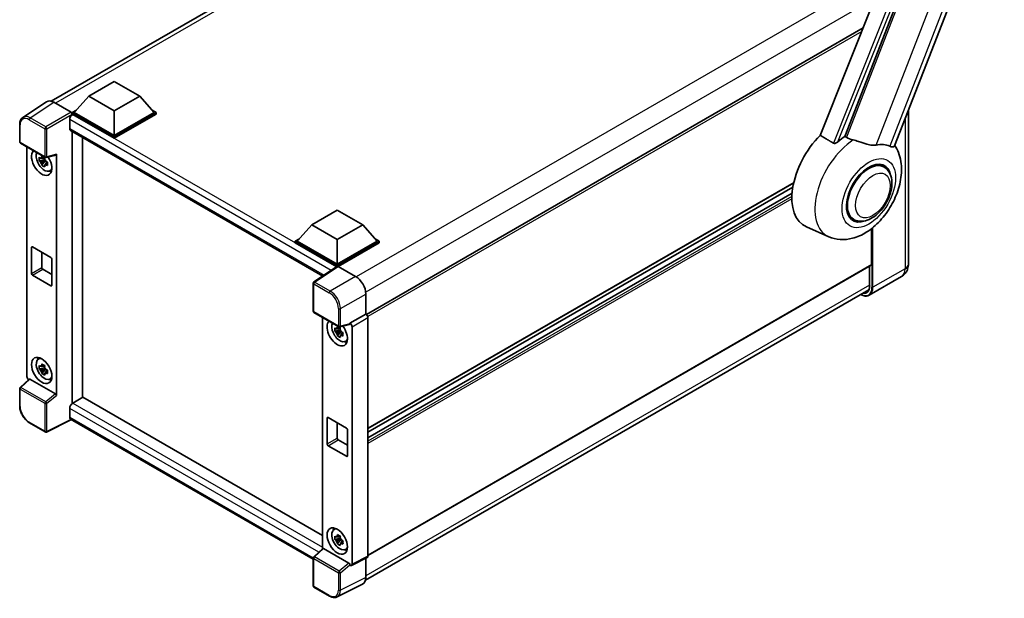
# Model space of a CAD drawing. Units: millimetres. Extents: x 87 to 8955, y 48 to 1734.
# Drawn here: x 1803 to 2213, y 296 to 538 of the extents above; entities that cross this region are included whole.
import ezdxf

# ---------------------------------------------------------------- set-up
doc = ezdxf.new("R2010")
doc.units = ezdxf.units.MM
doc.header["$LTSCALE"] = 6
doc.layers.add('Visible (ISO)', color=7, linetype='Continuous', lineweight=35)
doc.layers.add('Visible Narrow (ISO)', color=7, linetype='Continuous', lineweight=25)

msp = doc.modelspace()

# ---------------------------------------------------------------- linework, layer by layer
at = {"layer": 'Visible (ISO)'}
for p, q in [((2166.9287, 484.9021), (2240.4704, 674.4449)), ((2204.1861, 660.2488), (2135.9585, 489.3329)), ((2146.2161, 488.9113), (2211.0895, 656.1127)), ((1815.9127, 503.5523), (2025.5992, 624.6148)), ((2153.8466, 534.144), (1947.0431, 414.746)), ((1831.5083, 505.6352), (1842.115, 511.7589)), ((1842.115, 511.7589), (1852.7216, 505.6352)), ((1831.5083, 505.6352), (1825.4838, 498.8746)), ((1842.115, 499.5114), (1831.5083, 505.6352)), ((1852.7216, 505.6352), (1842.115, 499.5114)), ((1852.7216, 505.6352), (1858.7461, 498.8746)), ((1813.8947, 503.3232), (1804.0478, 496.8152)), ((1816.9959, 503.0892), (1824.2113, 498.9234)), ((1824.6353, 498.8746), (1826.383, 499.8836)), ((1824.6353, 498.1887), (1824.6353, 498.8746)), ((1842.115, 488.7827), (1824.6353, 498.8746)), ((1824.6353, 498.189), (1824.6353, 497.9232)), ((1824.8474, 498.0662), (1824.6353, 498.1887)), ((1842.115, 488.0968), (1824.6353, 498.1887)), ((1842.115, 489.2726), (1825.4838, 498.8746)), ((1842.115, 499.5114), (1842.115, 489.2726)), ((1858.7461, 498.8746), (1842.115, 489.2726)), ((1859.5946, 498.8746), (1842.115, 488.7827)), ((1859.5946, 498.1887), (1842.115, 488.0968)), ((1857.8469, 499.8836), (1859.5946, 498.8746)), ((1859.5946, 498.1887), (1859.5946, 498.8746)), ((2172.6649, 499.6864), (2172.6649, 435.7267)), ((1802.7536, 486.6363), (1802.7536, 493.9009)), ((1823.5746, 495.8617), (1823.5746, 492.1875)), ((1823.9474, 491.3635), (1928.9552, 430.7372)), ((1824.6353, 490.9663), (1824.6353, 377.6533)), ((1828.8779, 380.1233), (1828.8779, 488.5168)), ((1842.115, 488.0968), (1842.115, 488.7827)), ((1803.0536, 486.1167), (1813.3728, 480.1589)), ((1805.7656, 388.8242), (1805.7656, 484.5509)), ((1813.0715, 480.1794), (1812.4659, 479.8297)), ((1813.1574, 479.8714), (1813.1574, 480.1326)), ((1813.8197, 480.0968), (1817.8692, 481.1194)), ((1818.0491, 380.975), (1818.0491, 481.427)), ((1813.1574, 479.2558), (1810.8791, 478.7771)), ((1811.9771, 476.8753), (1813.5309, 478.609)), ((1812.4659, 478.4254), (1813.4333, 478.9839)), ((1813.1574, 479.2558), (1813.1574, 479.3874)), ((1813.3243, 479.1595), (1813.1574, 479.2558)), ((1813.5309, 478.609), (1813.5309, 478.8017)), ((1813.5309, 478.609), (1813.6448, 478.5433)), ((1814.2877, 478.0728), (1813.6821, 477.7232)), ((1814.064, 478.3012), (1814.2902, 478.1707)), ((2162.4976, 476.155), (2160.5304, 477.2908)), ((1815.2581, 474.5037), (1816.0908, 474.8723)), ((2124.9194, 469.517), (1947.6719, 367.183)), ((2124.5796, 467.8091), (1947.6719, 365.6713)), ((2124.2528, 465.2437), (1947.6719, 363.2946)), ((1924.3373, 452.0403), (1934.9439, 458.1641)), ((1934.9439, 458.1641), (1945.5505, 452.0403)), ((2149.8976, 454.3312), (2147.9304, 455.4669)), ((1924.3373, 452.0403), (1918.3128, 445.2797)), ((1934.9439, 445.9166), (1924.3373, 452.0403)), ((1945.5505, 452.0403), (1934.9439, 445.9166)), ((1945.5505, 452.0403), (1951.5751, 445.2797)), ((2139.4884, 447.101), (2130.1884, 451.2168)), ((2157.2583, 435.4818), (2157.2583, 450.4282)), ((1808.089, 442.8303), (1815.7257, 438.4212)), ((1917.4642, 445.2797), (1919.212, 446.2888)), ((1917.4642, 444.5939), (1917.4642, 445.2797)), ((1934.9439, 435.1878), (1917.4642, 445.2797)), ((1934.7879, 434.5921), (1917.4642, 444.5939)), ((1934.9439, 435.6777), (1918.3128, 445.2797)), ((1934.9439, 445.9166), (1934.9439, 435.6777)), ((1951.5751, 445.2797), (1934.9439, 435.6777)), ((1952.4236, 445.2797), (1934.9439, 435.1878)), ((1952.4236, 444.5939), (1935.3682, 434.7469)), ((1950.6759, 446.2888), (1952.4236, 445.2797)), ((1952.4236, 444.5939), (1952.4236, 445.2797)), ((1807.6647, 431.8075), (1807.6647, 442.5853)), ((1811.9073, 440.6257), (1811.9073, 434.257)), ((1816.15, 437.6863), (1816.15, 426.9086)), ((1935.0578, 434.7705), (1925.2109, 428.2625)), ((1934.7879, 434.5921), (1934.7318, 434.6245)), ((1934.7318, 434.555), (1934.7318, 434.6245)), ((1934.9439, 434.6952), (1934.9439, 435.1878)), ((1935.3679, 434.7471), (1942.5833, 430.5813)), ((2157.134, 435.2071), (1947.6719, 314.2741)), ((2156.534, 434.8607), (2156.534, 426.6636)), ((1815.7257, 426.6636), (1808.089, 431.0727)), ((1812.3316, 433.5222), (1816.15, 431.3177)), ((2169.7678, 430.4711), (2156.4035, 422.7553)), ((1924.9417, 416.091), (1924.9417, 427.7619)), ((1946.6828, 303.9963), (2156.1571, 424.9364)), ((1946.8233, 423.2373), (1946.8233, 414.9061)), ((1925.2417, 415.5714), (1935.5609, 409.6136)), ((1946.8233, 414.9061), (1940.2371, 411.1035)), ((1946.8233, 414.9061), (1946.8238, 414.9058)), ((1928.8022, 413.5157), (1928.8022, 317.2068)), ((1940.0573, 410.5741), (1936.0078, 409.5515)), ((1940.2371, 410.8817), (1940.2371, 411.1035)), ((1940.2371, 411.1035), (1940.2376, 411.1032)), ((1947.6719, 413.437), (1947.6719, 313.9865)), ((1936.194, 408.2206), (1933.9156, 407.7419)), ((1935.0136, 405.8401), (1936.5674, 407.5738)), ((1936.1081, 409.1442), (1935.5024, 408.7945)), ((1935.5024, 407.3902), (1936.4699, 407.9487)), ((1936.194, 408.8362), (1936.194, 409.0974)), ((1936.194, 408.2206), (1936.194, 408.3522)), ((1936.3609, 408.1243), (1936.194, 408.2206)), ((1936.5674, 407.5738), (1936.5674, 407.7665)), ((1936.5674, 407.5738), (1936.6814, 407.5081)), ((1937.3243, 407.0376), (1936.7187, 406.688)), ((1937.1006, 407.266), (1937.3267, 407.1355)), ((1941.0857, 409.6344), (1941.0857, 310.6972)), ((1938.2947, 403.4685), (1939.1274, 403.8371)), ((1810.4658, 396.0924), (1811.2013, 396.6293)), ((1813.0715, 393.4675), (1812.4659, 393.1178)), ((1813.1574, 392.5439), (1810.8791, 392.0651)), ((1811.9771, 390.1634), (1813.5309, 391.8971)), ((1812.4659, 391.7134), (1813.4333, 392.272)), ((1813.1574, 393.1595), (1813.1574, 393.4207)), ((1813.1574, 392.5439), (1813.1574, 392.6755)), ((1813.3243, 392.4476), (1813.1574, 392.5439)), ((1813.5309, 391.8971), (1813.5309, 392.0898)), ((1813.5309, 391.8971), (1813.6448, 391.8313)), ((1814.2877, 391.3609), (1813.6821, 391.0112)), ((1814.064, 391.5893), (1814.2902, 391.4587)), ((1806.7051, 387.8363), (1802.9461, 384.3567)), ((1817.6282, 381.7193), (1807.035, 387.8354)), ((1815.2581, 387.7918), (1816.0908, 388.1604)), ((1802.7536, 376.6518), (1802.7536, 383.9164)), ((1829.09, 380.2458), (1824.8474, 377.7963)), ((1829.09, 380.2458), (1928.8022, 322.6769)), ((1823.5746, 375.5918), (1823.5746, 371.9175)), ((1813.3728, 365.768), (1806.8697, 369.5226)), ((1824.268, 370.9085), (1813.9409, 365.7509)), ((1924.9417, 312.7844), (1823.9474, 371.0935)), ((1930.7013, 360.7723), (1930.7013, 371.5501)), ((1931.1256, 371.7951), (1938.7623, 367.386)), ((1934.9439, 369.5905), (1934.9439, 363.2218)), ((1939.1866, 366.6511), (1939.1866, 355.8734)), ((1935.3682, 362.487), (1939.1866, 360.2824)), ((1938.7623, 355.6284), (1931.1256, 360.0375)), ((1933.5023, 325.0572), (1934.2379, 325.5941)), ((1936.194, 321.5087), (1933.9156, 321.0299)), ((1935.0136, 319.1282), (1936.5674, 320.8619)), ((1936.1081, 322.4323), (1935.5024, 322.0826)), ((1935.5024, 320.6782), (1936.4699, 321.2368)), ((1936.194, 322.1243), (1936.194, 322.3855)), ((1936.194, 321.5087), (1936.194, 321.6403)), ((1936.3609, 321.4124), (1936.194, 321.5087)), ((1936.5674, 320.8619), (1936.5674, 321.0546)), ((1936.5674, 320.8619), (1936.6814, 320.7961)), ((1937.3243, 320.3257), (1936.7187, 319.976)), ((1937.1006, 320.5541), (1937.3267, 320.4235)), ((1925.1341, 313.8114), (1928.8931, 317.291)), ((1939.8163, 311.174), (1929.223, 317.29)), ((1938.2947, 316.7566), (1939.1274, 317.1252)), ((1924.9417, 301.7001), (1924.9417, 313.3711)), ((1947.4023, 313.4259), (1940.8161, 310.1366)), ((1946.8233, 313.1368), (1946.8233, 305.1659)), ((1940.2371, 310.2079), (1940.2371, 310.4297)), ((1940.2376, 310.2076), (1940.2371, 310.2079)), ((1931.7448, 297.4259), (1925.2417, 301.1805)), ((1945.4754, 302.3632), (1934.9158, 297.0895))]:
    msp.add_line(p, q, dxfattribs=at)
for centre, start, end in [((1803.3536, 486.6363), 180, 240), ((1813.6728, 480.6785), 240, 284.173003), ((1925.5417, 427.7619), 123.461292, 180), ((1925.5417, 416.091), 180, 240), ((1935.8609, 410.1332), 240, 284.173003), ((1803.3536, 383.9164), 132.789481, 180), ((1813.6728, 366.2876), 240, 296.538708), ((1925.5417, 313.3711), 132.789481, 180), ((1925.5417, 301.7001), 180, 240)]:
    msp.add_arc(centre, 0.6, start, end, dxfattribs=at)
for centre, major_axis, ratio, start_param, end_param in [((1817.0011, 498.1842), (-3.0037, 5.2025), 0.5766475, 5.49839613, 6.31804944), ((1824.8474, 496.5966), (-0.9, -1.5588), 0.57735027, 3.92699082, 5.49778714), ((1824.2107, 498.4335), (-0.3, 0.5196), 0.5780539, 3.9275998, 5.49717816), ((1824.8474, 492.9223), (-0.9, -1.5588), 0.57735027, 5.49778714, 6.28318531), ((2141.9848, 473.4489), (-12.6, -21.8238), 0.57735027, 4.27198711, 6.34508866), ((2147.9245, 470.0196), (12.2325, 21.1874), 0.57735027, 0.88431348, 1.05235894), ((2154.7127, 466.1004), (10.6502, 18.4467), 0.57735027, 0.04275891, 0.48083986), ((1811.9073, 478.1029), (3, -5.1962), 0.57735027, 3.29297256, 7.94489041), ((1813.0104, 478.7398), (-2.4008, 4.1582), 0.57735027, 0.35706869, 3.53279276), ((1812.494, 478.4416), (-0.9393, 1.6269), 0.57735027, 5.97330265, 6.59306797), ((1817.6246, 481.6765), (-0.2922, 0.5386), 0.5718249, 2.9967698, 3.95327169), ((1812.494, 478.4416), (-0.9393, 1.6269), 0.57735027, 1.26091366, 1.88067899), ((1812.494, 478.4416), (0.9393, -1.6269), 0.57735027, 1.26091366, 1.88067899), ((1812.494, 478.4416), (0.9393, -1.6269), 0.57735027, 5.97330265, 6.59306797), ((2156.1976, 465.2431), (-6.3, -10.9119), 0.57735027, 3.14159265, 6.28318531), ((2156.1976, 465.2431), (-6.3, -10.9119), 0.57735027, 3.14159265, 6.28318531), ((2156.1976, 465.2431), (-6.6, -11.4315), 0.57735027, 2.51814983, 6.90662813), ((1814.4529, 479.5726), (3, -5.1962), 0.57735027, 5.62163033, 5.84503628), ((1808.089, 442.3404), (-0.3, 0.5196), 0.57735027, 5.49778714, 7.06858347), ((1815.7257, 437.9313), (0.3, -0.5196), 0.57735027, 0.78539816, 2.35619449), ((1934.7318, 433.1548), (0.9, 1.5588), 0.57735027, 0.78539816, 1.17435442), ((1935.3685, 434.2566), (-0.3004, 0.5202), 0.5766475, 5.49839613, 6.31804944), ((2156.834, 435.7267), (0.3, -0.5196), 0.57735027, 0, 0.78539816), ((1808.089, 431.5626), (-0.3, 0.5196), 0.57735027, 0.78539816, 2.35619449), ((1812.3316, 434.0121), (0.3, -0.5196), 0.57735027, 3.92699082, 5.49778714), ((1942.5781, 425.6823), (-3, 5.1962), 0.5780539, 3.9275998, 5.49717816), ((1815.7257, 427.1535), (0.3, -0.5196), 0.57735027, 5.49778714, 7.06858347), ((1946.8228, 413.926), (-0.6, 1.0392), 0.5780539, 3.9275998, 5.49717816), ((1934.9439, 407.0677), (3, -5.1962), 0.57735027, 3.29297256, 8.06771222), ((1936.047, 407.7046), (-2.4008, 4.1582), 0.57735027, 0.35706869, 3.53279276), ((1939.8126, 411.1312), (-0.2922, 0.5386), 0.5718249, 2.9967698, 3.95327169), ((1940.2366, 410.1234), (0.6, -1.0392), 0.5780539, 0.78600715, 2.3555855), ((1935.5306, 407.4064), (-0.9393, 1.6269), 0.57735027, 5.97330265, 6.59306797), ((1935.5306, 407.4064), (-0.9393, 1.6269), 0.57735027, 1.26091366, 1.88067899), ((1935.5306, 407.4064), (0.9393, -1.6269), 0.57735027, 1.26091366, 1.88067899), ((1935.5306, 407.4064), (0.9393, -1.6269), 0.57735027, 5.97330265, 6.59306797), ((1937.4895, 408.5374), (3, -5.1962), 0.57735027, 5.62163033, 5.84503628), ((1813.0104, 392.0278), (-2.4008, 4.1582), 0.57735027, 5.8919852, 9.81597807), ((1814.4529, 392.8607), (3, -5.1962), 0.57735027, 3.57974168, 3.80314763), ((1812.494, 391.7297), (-0.9393, 1.6269), 0.57735027, 5.97330265, 6.59306797), ((1812.494, 391.7297), (-0.9393, 1.6269), 0.57735027, 1.26091366, 1.88067899), ((1812.494, 391.7297), (0.9393, -1.6269), 0.57735027, 1.26091366, 1.88067899), ((1812.494, 391.7297), (0.9393, -1.6269), 0.57735027, 5.97330265, 6.59306797), ((1806.6147, 388.3352), (-0.6, 1.0392), 0.5780539, 0.78600715, 2.07195873), ((1807.0387, 387.3275), (0.2922, -0.5386), 0.5718249, 2.39113693, 3.28641551), ((1814.4529, 392.8607), (3, -5.1962), 0.57735027, 5.62163033, 5.84503628), ((1817.6246, 381.2157), (0.2892, -0.5342), 0.58179756, 0.82141755, 2.38355232), ((1824.8474, 376.3266), (-0.9, -1.5588), 0.57735027, 3.92699082, 5.49778714), ((1824.8474, 372.6524), (-0.9, -1.5588), 0.57735027, 5.49778714, 6.28318531), ((1931.1256, 371.3052), (-0.3, 0.5196), 0.57735027, 5.49778714, 7.06858347), ((1938.7623, 366.8961), (0.3, -0.5196), 0.57735027, 0.78539816, 2.35619449), ((1931.1256, 360.5274), (-0.3, 0.5196), 0.57735027, 0.78539816, 2.35619449), ((1935.3682, 362.9769), (0.3, -0.5196), 0.57735027, 3.92699082, 5.49778714), ((1938.7623, 356.1183), (0.3, -0.5196), 0.57735027, 5.49778714, 7.06858347), ((1936.047, 320.9926), (-2.4008, 4.1582), 0.57735027, 5.8919852, 9.81597807), ((1937.4895, 321.8255), (3, -5.1962), 0.57735027, 3.57974168, 3.80314763), ((1935.5306, 320.6945), (-0.9393, 1.6269), 0.57735027, 5.97330265, 6.59306797), ((1935.5306, 320.6945), (-0.9393, 1.6269), 0.57735027, 1.26091366, 1.88067899), ((1935.5306, 320.6945), (0.9393, -1.6269), 0.57735027, 1.26091366, 1.88067899), ((1929.2267, 316.7822), (0.2922, -0.5386), 0.5718249, 2.39113693, 3.28641551), ((1935.5306, 320.6945), (0.9393, -1.6269), 0.57735027, 5.97330265, 6.59306797), ((1937.4895, 321.8255), (3, -5.1962), 0.57735027, 5.62163033, 5.84503628), ((1946.8228, 314.4779), (0.6007, -1.0405), 0.5766475, 6.24832118, 7.06797448), ((1939.8126, 310.6704), (0.2892, -0.5342), 0.58179756, 0.82141755, 2.38355232), ((1940.2366, 311.1886), (0.6007, -1.0405), 0.5766475, 5.49839613, 7.06797448), ((1942.5781, 307.6229), (3.0037, -5.2025), 0.5766475, 6.24832118, 7.06797448)]:
    msp.add_ellipse(centre, major_axis=major_axis, ratio=ratio, start_param=start_param, end_param=end_param, dxfattribs=at)
for centre, major_axis in [((1811.9073, 391.391), (3, -5.1962)), ((1934.9439, 320.3558), (-3, 5.1962))]:
    msp.add_ellipse(centre, major_axis=major_axis, ratio=0.57735027, dxfattribs=at)
for points, knots in [([(1802.7536, 493.9009), (1802.7536, 494.1474), (1802.7696, 494.3876), (1802.8353, 494.8511), (1802.8849, 495.0745), (1803.0197, 495.4996), (1803.1049, 495.7015), (1803.3124, 496.0774), (1803.4347, 496.2515), (1803.7157, 496.5631), (1803.8743, 496.7005), (1804.0478, 496.8152)], [-0.784789176, -0.784789176, -0.784789176, -0.784789176, -0.634804167, -0.634804167, -0.484819157, -0.484819157, -0.334834148, -0.334834148, -0.184849139, -0.184849139, -0.03486413, -0.03486413, -0.03486413, -0.03486413]), ([(2149.7075, 487.4058), (2149.703, 487.4069), (2149.6984, 487.408), (2148.6261, 487.6607), (2147.6375, 488.0448), (2146.8393, 488.5314)], [2.102258604, 2.102258604, 2.102258604, 2.102258604, 2.10340374, 2.10340374, 2.370180755, 2.370180755, 2.370180755, 2.370180755]), ([(2139.4884, 447.101), (2141.0108, 446.4272), (2142.634, 446.0493), (2146.0179, 445.8095), (2147.7629, 446.0155), (2151.4721, 446.9732), (2153.3761, 447.8538), (2157.2572, 450.27), (2159.1733, 451.9124), (2162.6447, 455.6708), (2164.1891, 457.7988), (2166.7672, 462.3115), (2167.8059, 464.6917), (2169.295, 469.6054), (2169.7431, 472.1395), (2169.8304, 477.1833), (2169.4971, 479.7112), (2168.1479, 483.1844), (2167.6461, 484.1826), (2167.0186, 485.134)], [1.37090029, 1.37090029, 1.37090029, 1.37090029, 1.5828623, 1.5828623, 1.82473816, 1.82473816, 2.13352035, 2.13352035, 2.50692303, 2.50692303, 2.887684, 2.887684, 3.26403173, 3.26403173, 3.64498683, 3.64498683, 4.01639556, 4.01639556, 4.16922133, 4.16922133, 4.16922133, 4.16922133]), ([(2143.3609, 486.6529), (2143.2276, 486.534), (2143.0707, 486.4177), (2142.6976, 486.198), (2142.4761, 486.1007), (2142.1136, 486.0075), (2141.9544, 485.9847), (2141.7306, 485.9965), (2141.6583, 486.0079), (2141.5321, 486.0446), (2141.4769, 486.0682), (2141.4277, 486.0972)], [0.192845303, 0.192845303, 0.192845303, 0.192845303, 0.240507365, 0.240507365, 0.297130074, 0.297130074, 0.334079186, 0.334079186, 0.352553742, 0.352553742, 0.369009283, 0.369009283, 0.369009283, 0.369009283]), ([(2159.2293, 485.2994), (2159.0287, 485.2563), (2158.8221, 485.2269), (2158.2785, 485.1861), (2157.9366, 485.1941), (2156.8861, 485.3007), (2156.1522, 485.4773), (2154.3131, 486.0112), (2153.1589, 486.4146), (2151.1872, 487.0217), (2150.4409, 487.2338), (2149.7075, 487.4058)], [-5.27158626, -5.27158626, -5.27158626, -5.27158626, -5.18721863, -5.18721863, -5.05628435, -5.05628435, -4.79921142, -4.79921142, -4.44219969, -4.44219969, -4.22248819, -4.22248819, -4.22248819, -4.22248819]), ([(2166.9286, 484.9019), (2166.9131, 484.862), (2166.8917, 484.8237), (2166.7265, 484.6032), (2166.4416, 484.4736), (2165.8609, 484.481), (2165.6506, 484.5145), (2165.2549, 484.6355), (2165.0806, 484.7049), (2164.8979, 484.7931)], [-7.96538497, -7.96538497, -7.96538497, -7.96538497, -7.917688575, -7.917688575, -7.676295197, -7.676295197, -7.560988477, -7.560988477, -7.477759094, -7.477759094, -7.477759094, -7.477759094]), ([(1810.8791, 478.7771), (1810.8595, 479.0148), (1810.8504, 479.2515), (1810.8504, 479.695), (1810.8595, 479.9355), (1810.8791, 480.1814)], [4.331071921, 4.331071921, 4.331071921, 4.331071921, 4.398975087, 4.398975087, 4.466878254, 4.466878254, 4.466878254, 4.466878254]), ([(1810.8791, 480.1814), (1810.9854, 480.0904), (1811.0936, 480.0006), (1811.2398, 479.8834), (1811.2763, 479.8544), (1811.313, 479.8256)], [4.4863158772, 4.4863158772, 4.4863158772, 4.4863158772, 4.5307133937, 4.5307133937, 4.5453911286, 4.5453911286, 4.5453911286, 4.5453911286]), ([(1811.8859, 480.1564), (1811.8925, 480.2101), (1811.8993, 480.2641), (1811.9277, 480.4822), (1811.9513, 480.6481), (1811.9771, 480.8154)], [4.8174915459, 4.8174915459, 4.8174915459, 4.8174915459, 4.8321692807, 4.8321692807, 4.8765667973, 4.8765667973, 4.8765667973, 4.8765667973]), ([(1811.9771, 480.8154), (1812.1731, 480.6939), (1812.3736, 480.5744), (1812.7577, 480.3526), (1812.9705, 480.2336), (1813.1933, 480.1132)], [4.331071921, 4.331071921, 4.331071921, 4.331071921, 4.398975087, 4.398975087, 4.466878254, 4.466878254, 4.466878254, 4.466878254]), ([(1813.1933, 480.1132), (1813.1675, 479.9459), (1813.1439, 479.7801), (1813.1155, 479.5619), (1813.1087, 479.5079), (1813.1021, 479.4542)], [4.4863158772, 4.4863158772, 4.4863158772, 4.4863158772, 4.5307133937, 4.5307133937, 4.5453911286, 4.5453911286, 4.5453911286, 4.5453911286]), ([(1811.313, 478.4213), (1811.2763, 478.45), (1811.2398, 478.479), (1811.0936, 478.5963), (1810.9854, 478.686), (1810.8791, 478.7771)], [4.8174915459, 4.8174915459, 4.8174915459, 4.8174915459, 4.8321692807, 4.8321692807, 4.8765667973, 4.8765667973, 4.8765667973, 4.8765667973]), ([(1811.9771, 476.8753), (1811.9513, 477.0129), (1811.9277, 477.1515), (1811.8993, 477.3367), (1811.8925, 477.3829), (1811.8859, 477.429)], [4.4863158772, 4.4863158772, 4.4863158772, 4.4863158772, 4.5307133937, 4.5307133937, 4.5453911286, 4.5453911286, 4.5453911286, 4.5453911286]), ([(1813.1933, 476.1731), (1812.9705, 476.2791), (1812.7577, 476.3915), (1812.3736, 476.6133), (1812.1731, 476.7395), (1811.9771, 476.8753)], [4.331071921, 4.331071921, 4.331071921, 4.331071921, 4.398975087, 4.398975087, 4.466878254, 4.466878254, 4.466878254, 4.466878254]), ([(1813.1021, 476.7268), (1813.1087, 476.6807), (1813.1155, 476.6346), (1813.1439, 476.4493), (1813.1675, 476.3107), (1813.1933, 476.1731)], [4.8174915459, 4.8174915459, 4.8174915459, 4.8174915459, 4.8321692807, 4.8321692807, 4.8765667973, 4.8765667973, 4.8765667973, 4.8765667973]), ([(1813.675, 478.462), (1813.7248, 478.4408), (1813.775, 478.4197), (1813.9781, 478.3352), (1814.1335, 478.2728), (1814.2913, 478.2114)], [4.8174915459, 4.8174915459, 4.8174915459, 4.8174915459, 4.8321692807, 4.8321692807, 4.8765667973, 4.8765667973, 4.8765667973, 4.8765667973]), ([(1814.2913, 476.807), (1814.1335, 476.8684), (1813.9781, 476.9309), (1813.775, 477.0153), (1813.7248, 477.0364), (1813.675, 477.0576)], [4.4863158772, 4.4863158772, 4.4863158772, 4.4863158772, 4.5307133937, 4.5307133937, 4.5453911286, 4.5453911286, 4.5453911286, 4.5453911286]), ([(1814.2913, 478.2114), (1814.2841, 477.9583), (1814.2808, 477.7145), (1814.2808, 477.2709), (1814.2841, 477.0376), (1814.2913, 476.807)], [4.331071921, 4.331071921, 4.331071921, 4.331071921, 4.398975087, 4.398975087, 4.466878254, 4.466878254, 4.466878254, 4.466878254]), ([(2149.8976, 454.3312), (2150.5936, 453.9294), (2151.3724, 453.6784), (2153.0318, 453.4737), (2153.912, 453.5467), (2155.7975, 454.0065), (2156.7953, 454.4538), (2158.7897, 455.6947), (2159.7779, 456.5208), (2161.5868, 458.4254), (2162.4074, 459.5032), (2163.813, 461.7998), (2164.3997, 463.0167), (2165.2923, 465.4989), (2165.5969, 466.764), (2165.8682, 469.2528), (2165.8331, 470.4774), (2165.3475, 472.7104), (2164.9184, 473.735), (2163.7773, 475.2252), (2163.1802, 475.7609), (2162.4976, 476.155)], [1.30899694, 1.30899694, 1.30899694, 1.30899694, 1.54898108, 1.54898108, 1.81321676, 1.81321676, 2.13318584, 2.13318584, 2.48503901, 2.48503901, 2.83543378, 2.83543378, 3.18255481, 3.18255481, 3.53168486, 3.53168486, 3.88468465, 3.88468465, 4.21520983, 4.21520983, 4.45058959, 4.45058959, 4.45058959, 4.45058959]), ([(2169.7678, 430.4711), (2170.2077, 430.7251), (2170.6111, 431.0401), (2171.2989, 431.7362), (2171.5836, 432.1157), (2172.0368, 432.881), (2172.2063, 433.2665), (2172.4575, 434.0144), (2172.5398, 434.3771), (2172.6435, 435.073), (2172.6649, 435.4065), (2172.6649, 435.7267)], [3.926990817, 3.926990817, 3.926990817, 3.926990817, 4.08407045, 4.08407045, 4.241150082, 4.241150082, 4.398229715, 4.398229715, 4.555309348, 4.555309348, 4.71238898, 4.71238898, 4.71238898, 4.71238898]), ([(2156.534, 426.6636), (2156.534, 426.4207), (2156.5175, 426.189), (2156.4527, 425.7542), (2156.4045, 425.5512), (2156.2795, 425.1791), (2156.2027, 425.01), (2156.0243, 424.7087), (2155.9227, 424.5764), (2155.698, 424.3491), (2155.5749, 424.2539), (2155.4414, 424.1768)], [1.570796327, 1.570796327, 1.570796327, 1.570796327, 1.727875959, 1.727875959, 1.884955592, 1.884955592, 2.042035225, 2.042035225, 2.199114858, 2.199114858, 2.35619449, 2.35619449, 2.35619449, 2.35619449]), ([(2156.4035, 422.7553), (2156.1993, 422.6374), (2155.979, 422.5474), (2155.5155, 422.4262), (2155.2723, 422.3948), (2154.7714, 422.3893), (2154.5136, 422.4151), (2153.9899, 422.521), (2153.724, 422.601), (2153.2432, 422.7907), (2153.0288, 422.8911), (2152.8149, 423.0068)], [2.35619449, 2.35619449, 2.35619449, 2.35619449, 2.513274123, 2.513274123, 2.670353756, 2.670353756, 2.827433388, 2.827433388, 2.984513021, 2.984513021, 3.110002899, 3.110002899, 3.110002899, 3.110002899]), ([(1933.9156, 407.7419), (1933.8961, 407.9796), (1933.887, 408.2163), (1933.887, 408.6598), (1933.8961, 408.9003), (1933.9156, 409.1462)], [4.331071921, 4.331071921, 4.331071921, 4.331071921, 4.398975087, 4.398975087, 4.466878254, 4.466878254, 4.466878254, 4.466878254]), ([(1933.9156, 409.1462), (1934.0219, 409.0552), (1934.1301, 408.9654), (1934.2764, 408.8482), (1934.3129, 408.8192), (1934.3496, 408.7904)], [4.4863158772, 4.4863158772, 4.4863158772, 4.4863158772, 4.5307133937, 4.5307133937, 4.5453911286, 4.5453911286, 4.5453911286, 4.5453911286]), ([(1934.3496, 407.3861), (1934.3129, 407.4148), (1934.2764, 407.4438), (1934.1301, 407.5611), (1934.0219, 407.6508), (1933.9156, 407.7419)], [4.8174915459, 4.8174915459, 4.8174915459, 4.8174915459, 4.8321692807, 4.8321692807, 4.8765667973, 4.8765667973, 4.8765667973, 4.8765667973]), ([(1934.9225, 409.1212), (1934.929, 409.1749), (1934.9359, 409.2289), (1934.9643, 409.447), (1934.9879, 409.6128), (1935.0136, 409.7802)], [4.8174915459, 4.8174915459, 4.8174915459, 4.8174915459, 4.8321692807, 4.8321692807, 4.8765667973, 4.8765667973, 4.8765667973, 4.8765667973]), ([(1935.0136, 405.8401), (1934.9879, 405.9777), (1934.9643, 406.1163), (1934.9359, 406.3015), (1934.929, 406.3476), (1934.9225, 406.3938)], [4.4863158772, 4.4863158772, 4.4863158772, 4.4863158772, 4.5307133937, 4.5307133937, 4.5453911286, 4.5453911286, 4.5453911286, 4.5453911286]), ([(1935.0136, 409.7802), (1935.2097, 409.6587), (1935.4102, 409.5392), (1935.7943, 409.3174), (1936.0071, 409.1984), (1936.2299, 409.078)], [4.331071921, 4.331071921, 4.331071921, 4.331071921, 4.398975087, 4.398975087, 4.466878254, 4.466878254, 4.466878254, 4.466878254]), ([(1936.2299, 405.1379), (1936.0071, 405.2439), (1935.7943, 405.3563), (1935.4102, 405.5781), (1935.2097, 405.7043), (1935.0136, 405.8401)], [4.331071921, 4.331071921, 4.331071921, 4.331071921, 4.398975087, 4.398975087, 4.466878254, 4.466878254, 4.466878254, 4.466878254]), ([(1936.2299, 409.078), (1936.2041, 408.9107), (1936.1805, 408.7449), (1936.1521, 408.5267), (1936.1453, 408.4727), (1936.1387, 408.419)], [4.4863158772, 4.4863158772, 4.4863158772, 4.4863158772, 4.5307133937, 4.5307133937, 4.5453911286, 4.5453911286, 4.5453911286, 4.5453911286]), ([(1936.7115, 407.4268), (1936.7614, 407.4056), (1936.8116, 407.3845), (1937.0147, 407.3), (1937.1701, 407.2376), (1937.3278, 407.1762)], [4.8174915459, 4.8174915459, 4.8174915459, 4.8174915459, 4.8321692807, 4.8321692807, 4.8765667973, 4.8765667973, 4.8765667973, 4.8765667973]), ([(1937.3278, 405.7718), (1937.1701, 405.8332), (1937.0147, 405.8957), (1936.8116, 405.9801), (1936.7614, 406.0012), (1936.7115, 406.0224)], [4.4863158772, 4.4863158772, 4.4863158772, 4.4863158772, 4.5307133937, 4.5307133937, 4.5453911286, 4.5453911286, 4.5453911286, 4.5453911286]), ([(1937.3278, 407.1762), (1937.3207, 406.9231), (1937.3174, 406.6793), (1937.3174, 406.2357), (1937.3207, 406.0024), (1937.3278, 405.7718)], [4.331071921, 4.331071921, 4.331071921, 4.331071921, 4.398975087, 4.398975087, 4.466878254, 4.466878254, 4.466878254, 4.466878254]), ([(1936.1387, 405.6916), (1936.1453, 405.6455), (1936.1521, 405.5994), (1936.1805, 405.4141), (1936.2041, 405.2755), (1936.2299, 405.1379)], [4.8174915459, 4.8174915459, 4.8174915459, 4.8174915459, 4.8321692807, 4.8321692807, 4.8765667973, 4.8765667973, 4.8765667973, 4.8765667973]), ([(1810.8791, 392.0651), (1810.8595, 392.3028), (1810.8504, 392.5395), (1810.8504, 392.9831), (1810.8595, 393.2236), (1810.8791, 393.4695)], [4.331071921, 4.331071921, 4.331071921, 4.331071921, 4.398975087, 4.398975087, 4.466878254, 4.466878254, 4.466878254, 4.466878254]), ([(1810.8791, 393.4695), (1810.9854, 393.3784), (1811.0936, 393.2887), (1811.2398, 393.1714), (1811.2763, 393.1425), (1811.313, 393.1137)], [4.4863158772, 4.4863158772, 4.4863158772, 4.4863158772, 4.5307133937, 4.5307133937, 4.5453911286, 4.5453911286, 4.5453911286, 4.5453911286]), ([(1811.8859, 393.4444), (1811.8925, 393.4982), (1811.8993, 393.5522), (1811.9277, 393.7703), (1811.9513, 393.9361), (1811.9771, 394.1034)], [4.8174915459, 4.8174915459, 4.8174915459, 4.8174915459, 4.8321692807, 4.8321692807, 4.8765667973, 4.8765667973, 4.8765667973, 4.8765667973]), ([(1811.9771, 394.1034), (1812.1731, 393.982), (1812.3736, 393.8625), (1812.7577, 393.6407), (1812.9705, 393.5216), (1813.1933, 393.4013)], [4.331071921, 4.331071921, 4.331071921, 4.331071921, 4.398975087, 4.398975087, 4.466878254, 4.466878254, 4.466878254, 4.466878254]), ([(1811.313, 391.7093), (1811.2763, 391.7381), (1811.2398, 391.7671), (1811.0936, 391.8843), (1810.9854, 391.974), (1810.8791, 392.0651)], [4.8174915459, 4.8174915459, 4.8174915459, 4.8174915459, 4.8321692807, 4.8321692807, 4.8765667973, 4.8765667973, 4.8765667973, 4.8765667973]), ([(1811.9771, 390.1634), (1811.9513, 390.301), (1811.9277, 390.4395), (1811.8993, 390.6248), (1811.8925, 390.6709), (1811.8859, 390.7171)], [4.4863158772, 4.4863158772, 4.4863158772, 4.4863158772, 4.5307133937, 4.5307133937, 4.5453911286, 4.5453911286, 4.5453911286, 4.5453911286]), ([(1813.1933, 389.4612), (1812.9705, 389.5672), (1812.7577, 389.6796), (1812.3736, 389.9014), (1812.1731, 390.0276), (1811.9771, 390.1634)], [4.331071921, 4.331071921, 4.331071921, 4.331071921, 4.398975087, 4.398975087, 4.466878254, 4.466878254, 4.466878254, 4.466878254]), ([(1813.1933, 393.4013), (1813.1675, 393.2339), (1813.1439, 393.0681), (1813.1155, 392.85), (1813.1087, 392.796), (1813.1021, 392.7422)], [4.4863158772, 4.4863158772, 4.4863158772, 4.4863158772, 4.5307133937, 4.5307133937, 4.5453911286, 4.5453911286, 4.5453911286, 4.5453911286]), ([(1813.1021, 390.0149), (1813.1087, 389.9687), (1813.1155, 389.9226), (1813.1439, 389.7373), (1813.1675, 389.5988), (1813.1933, 389.4612)], [4.8174915459, 4.8174915459, 4.8174915459, 4.8174915459, 4.8321692807, 4.8321692807, 4.8765667973, 4.8765667973, 4.8765667973, 4.8765667973]), ([(1813.675, 391.75), (1813.7248, 391.7288), (1813.775, 391.7077), (1813.9781, 391.6233), (1814.1335, 391.5608), (1814.2913, 391.4995)], [4.8174915459, 4.8174915459, 4.8174915459, 4.8174915459, 4.8321692807, 4.8321692807, 4.8765667973, 4.8765667973, 4.8765667973, 4.8765667973]), ([(1814.2913, 390.0951), (1814.1335, 390.1565), (1813.9781, 390.2189), (1813.775, 390.3034), (1813.7248, 390.3245), (1813.675, 390.3456)], [4.4863158772, 4.4863158772, 4.4863158772, 4.4863158772, 4.5307133937, 4.5307133937, 4.5453911286, 4.5453911286, 4.5453911286, 4.5453911286]), ([(1814.2913, 391.4995), (1814.2841, 391.2464), (1814.2808, 391.0025), (1814.2808, 390.559), (1814.2841, 390.3256), (1814.2913, 390.0951)], [4.331071921, 4.331071921, 4.331071921, 4.331071921, 4.398975087, 4.398975087, 4.466878254, 4.466878254, 4.466878254, 4.466878254]), ([(1806.8697, 369.5226), (1806.6462, 369.6516), (1806.4256, 369.7993), (1805.9933, 370.1279), (1805.7816, 370.3089), (1805.3711, 370.6999), (1805.1722, 370.9099), (1804.7909, 371.3543), (1804.6085, 371.5887), (1804.2639, 372.0766), (1804.1018, 372.3302), (1803.8011, 372.851), (1803.6626, 373.1182), (1803.4123, 373.6605), (1803.3005, 373.9357), (1803.1063, 374.4881), (1803.0238, 374.7654), (1802.8905, 375.3164), (1802.8396, 375.5902), (1802.7712, 376.1289), (1802.7536, 376.3938), (1802.7536, 376.6518)], [-0.78478918, -0.78478918, -0.78478918, -0.78478918, -0.62783134, -0.62783134, -0.47087351, -0.47087351, -0.31391567, -0.31391567, -0.15695784, -0.15695784, 0, 0, 0.15695784, 0.15695784, 0.31391567, 0.31391567, 0.47087351, 0.47087351, 0.62783134, 0.62783134, 0.78478918, 0.78478918, 0.78478918, 0.78478918]), ([(1933.9156, 321.0299), (1933.8961, 321.2676), (1933.887, 321.5043), (1933.887, 321.9479), (1933.8961, 322.1884), (1933.9156, 322.4343)], [4.331071921, 4.331071921, 4.331071921, 4.331071921, 4.398975087, 4.398975087, 4.466878254, 4.466878254, 4.466878254, 4.466878254]), ([(1933.9156, 322.4343), (1934.0219, 322.3432), (1934.1301, 322.2535), (1934.2764, 322.1362), (1934.3129, 322.1073), (1934.3496, 322.0785)], [4.4863158772, 4.4863158772, 4.4863158772, 4.4863158772, 4.5307133937, 4.5307133937, 4.5453911286, 4.5453911286, 4.5453911286, 4.5453911286]), ([(1934.3496, 320.6741), (1934.3129, 320.7029), (1934.2764, 320.7319), (1934.1301, 320.8491), (1934.0219, 320.9388), (1933.9156, 321.0299)], [4.8174915459, 4.8174915459, 4.8174915459, 4.8174915459, 4.8321692807, 4.8321692807, 4.8765667973, 4.8765667973, 4.8765667973, 4.8765667973]), ([(1934.9225, 322.4092), (1934.929, 322.463), (1934.9359, 322.517), (1934.9643, 322.7351), (1934.9879, 322.9009), (1935.0136, 323.0682)], [4.8174915459, 4.8174915459, 4.8174915459, 4.8174915459, 4.8321692807, 4.8321692807, 4.8765667973, 4.8765667973, 4.8765667973, 4.8765667973]), ([(1935.0136, 319.1282), (1934.9879, 319.2658), (1934.9643, 319.4043), (1934.9359, 319.5896), (1934.929, 319.6357), (1934.9225, 319.6819)], [4.4863158772, 4.4863158772, 4.4863158772, 4.4863158772, 4.5307133937, 4.5307133937, 4.5453911286, 4.5453911286, 4.5453911286, 4.5453911286]), ([(1935.0136, 323.0682), (1935.2097, 322.9468), (1935.4102, 322.8273), (1935.7943, 322.6055), (1936.0071, 322.4864), (1936.2299, 322.366)], [4.331071921, 4.331071921, 4.331071921, 4.331071921, 4.398975087, 4.398975087, 4.466878254, 4.466878254, 4.466878254, 4.466878254]), ([(1936.2299, 322.366), (1936.2041, 322.1987), (1936.1805, 322.0329), (1936.1521, 321.8148), (1936.1453, 321.7608), (1936.1387, 321.707)], [4.4863158772, 4.4863158772, 4.4863158772, 4.4863158772, 4.5307133937, 4.5307133937, 4.5453911286, 4.5453911286, 4.5453911286, 4.5453911286]), ([(1936.7115, 320.7148), (1936.7614, 320.6936), (1936.8116, 320.6725), (1937.0147, 320.5881), (1937.1701, 320.5256), (1937.3278, 320.4643)], [4.8174915459, 4.8174915459, 4.8174915459, 4.8174915459, 4.8321692807, 4.8321692807, 4.8765667973, 4.8765667973, 4.8765667973, 4.8765667973]), ([(1937.3278, 320.4643), (1937.3207, 320.2112), (1937.3174, 319.9673), (1937.3174, 319.5238), (1937.3207, 319.2904), (1937.3278, 319.0599)], [4.331071921, 4.331071921, 4.331071921, 4.331071921, 4.398975087, 4.398975087, 4.466878254, 4.466878254, 4.466878254, 4.466878254]), ([(1936.2299, 318.426), (1936.0071, 318.532), (1935.7943, 318.6444), (1935.4102, 318.8662), (1935.2097, 318.9924), (1935.0136, 319.1282)], [4.331071921, 4.331071921, 4.331071921, 4.331071921, 4.398975087, 4.398975087, 4.466878254, 4.466878254, 4.466878254, 4.466878254]), ([(1936.1387, 318.9797), (1936.1453, 318.9335), (1936.1521, 318.8874), (1936.1805, 318.7021), (1936.2041, 318.5636), (1936.2299, 318.426)], [4.8174915459, 4.8174915459, 4.8174915459, 4.8174915459, 4.8321692807, 4.8321692807, 4.8765667973, 4.8765667973, 4.8765667973, 4.8765667973]), ([(1937.3278, 319.0599), (1937.1701, 319.1213), (1937.0147, 319.1837), (1936.8116, 319.2682), (1936.7614, 319.2893), (1936.7115, 319.3104)], [4.4863158772, 4.4863158772, 4.4863158772, 4.4863158772, 4.5307133937, 4.5307133937, 4.5453911286, 4.5453911286, 4.5453911286, 4.5453911286]), ([(1934.9158, 297.0895), (1934.7298, 296.9966), (1934.5314, 296.9279), (1934.1211, 296.8405), (1933.9092, 296.8215), (1933.4799, 296.8298), (1933.2625, 296.8569), (1932.8269, 296.9528), (1932.6086, 297.0215), (1932.1744, 297.1964), (1931.9584, 297.3027), (1931.7448, 297.4259)], [0.03486413, 0.03486413, 0.03486413, 0.03486413, 0.184849139, 0.184849139, 0.334834148, 0.334834148, 0.484819157, 0.484819157, 0.634804167, 0.634804167, 0.784789176, 0.784789176, 0.784789176, 0.784789176])]:
    msp.add_open_spline(points, degree=3, knots=knots, dxfattribs=at)
for points in [[(2135.9585, 489.3329), (2138.7133, 487.7041), (2141.4277, 486.0972)], [(2146.8393, 488.5314), (2146.528, 488.7212), (2146.2161, 488.9113)]]:
    msp.add_open_spline(points, degree=2, dxfattribs=at)
for points, weights in [([(1812.4659, 479.8297), (1812.0436, 479.8459), (1811.313, 479.8256)], [1.35956394726, 1.22656475141, 1.03074466748]), ([(1811.8859, 480.1564), (1812.2687, 479.9759), (1812.4659, 479.8297)], [1.03074466748, 1.22656475141, 1.35956394726]), ([(1811.313, 478.4213), (1812.0436, 478.4415), (1812.4659, 478.4254)], [1.03074466748, 1.22656475141, 1.35956394726]), ([(1812.4659, 478.4254), (1812.2687, 478.0516), (1811.8859, 477.429)], [1.35956394726, 1.22656475141, 1.03074466748]), ([(1813.1021, 476.7268), (1813.485, 477.3494), (1813.6821, 477.7232)], [1.03074466748, 1.22656475141, 1.35956394726]), ([(1813.6821, 477.7232), (1813.7101, 477.4794), (1813.675, 477.0576)], [1.35956394726, 1.22656475141, 1.03074466748]), ([(1935.5024, 408.7945), (1935.0802, 408.8107), (1934.3496, 408.7904)], [1.35956394726, 1.22656475141, 1.03074466748]), ([(1934.3496, 407.3861), (1935.0802, 407.4063), (1935.5024, 407.3902)], [1.03074466748, 1.22656475141, 1.35956394726]), ([(1934.9225, 409.1212), (1935.3053, 408.9407), (1935.5024, 408.7945)], [1.03074466748, 1.22656475141, 1.35956394726]), ([(1935.5024, 407.3902), (1935.3053, 407.0164), (1934.9225, 406.3938)], [1.35956394726, 1.22656475141, 1.03074466748]), ([(1936.1387, 405.6916), (1936.5215, 406.3142), (1936.7187, 406.688)], [1.03074466748, 1.22656475141, 1.35956394726]), ([(1936.7187, 406.688), (1936.7467, 406.4442), (1936.7115, 406.0224)], [1.35956394726, 1.22656475141, 1.03074466748]), ([(1811.8859, 393.4444), (1812.2687, 393.2639), (1812.4659, 393.1178)], [1.03074466748, 1.22656475141, 1.35956394726]), ([(1812.4659, 393.1178), (1812.0436, 393.134), (1811.313, 393.1137)], [1.35956394726, 1.22656475141, 1.03074466748]), ([(1811.313, 391.7093), (1812.0436, 391.7296), (1812.4659, 391.7134)], [1.03074466748, 1.22656475141, 1.35956394726]), ([(1812.4659, 391.7134), (1812.2687, 391.3397), (1811.8859, 390.7171)], [1.35956394726, 1.22656475141, 1.03074466748]), ([(1813.1021, 390.0149), (1813.485, 390.6375), (1813.6821, 391.0112)], [1.03074466748, 1.22656475141, 1.35956394726]), ([(1813.6821, 391.0112), (1813.7101, 390.7674), (1813.675, 390.3456)], [1.35956394726, 1.22656475141, 1.03074466748]), ([(1935.5024, 322.0826), (1935.0802, 322.0988), (1934.3496, 322.0785)], [1.35956394726, 1.22656475141, 1.03074466748]), ([(1934.3496, 320.6741), (1935.0802, 320.6944), (1935.5024, 320.6782)], [1.03074466748, 1.22656475141, 1.35956394726]), ([(1934.9225, 322.4092), (1935.3053, 322.2287), (1935.5024, 322.0826)], [1.03074466748, 1.22656475141, 1.35956394726]), ([(1935.5024, 320.6782), (1935.3053, 320.3045), (1934.9225, 319.6819)], [1.35956394726, 1.22656475141, 1.03074466748]), ([(1936.1387, 318.9797), (1936.5215, 319.6023), (1936.7187, 319.976)], [1.03074466748, 1.22656475141, 1.35956394726]), ([(1936.7187, 319.976), (1936.7467, 319.7322), (1936.7115, 319.3104)], [1.35956394726, 1.22656475141, 1.03074466748])]:
    msp.add_rational_spline(points, weights, degree=2, dxfattribs=at)
at = {"layer": 'Visible Narrow (ISO)'}
for p, q in [((2220.587, 678.6053), (2146.8393, 488.5314)), ((2159.2293, 485.2994), (2230.2464, 668.3353)), ((2235.915, 667.829), (2164.8979, 484.7931)), ((2209.5104, 656.6499), (2141.4277, 486.0972)), ((2143.3609, 486.6529), (2211.0101, 656.1198)), ((2027.5578, 623.9193), (1817.6349, 502.7203)), ((2152.7069, 551.6543), (1942.7879, 430.4575)), ((2156.5253, 545.0407), (1946.7818, 423.9452)), ((2153.233, 532.6071), (1947.5969, 413.883)), ((1807.1549, 496.5851), (1816.9959, 503.0892)), ((1813.658, 492.8305), (1807.1549, 496.5851)), ((1824.2113, 498.9234), (1813.658, 492.8305)), ((1814.082, 492.0961), (1824.6353, 498.189)), ((1934.7318, 434.6245), (1824.8474, 498.0662)), ((2171.259, 496.063), (2171.259, 433.7671)), ((1802.9294, 486.3914), (1802.9294, 493.6559)), ((1806.7454, 495.8591), (1813.2486, 492.1045)), ((1813.2486, 492.1045), (1813.2486, 480.4336)), ((1814.082, 480.4252), (1814.082, 492.0961)), ((1932.4141, 433.0232), (1823.5746, 495.8617)), ((1823.5746, 492.1875), (1929.4468, 431.0621)), ((1813.2486, 480.4336), (1802.9294, 486.3914)), ((1818.0491, 481.427), (1814.082, 480.4252)), ((2124.9732, 469.7509), (1947.6719, 367.386)), ((2124.2427, 465.1161), (1947.6719, 363.1728)), ((2124.1771, 463.9024), (1947.6719, 361.9971)), ((2124.167, 462.9168), (1947.6719, 361.0173)), ((2157.8947, 426.0512), (2157.8947, 450.9356)), ((2157.4704, 450.5939), (2157.4704, 426.0512)), ((1807.6647, 442.5853), (1808.089, 442.8303)), ((1925.5269, 428.243), (1935.3679, 434.7471)), ((2157.2583, 435.4818), (1947.6719, 314.477)), ((2156.6219, 426.5411), (2156.6219, 434.9114)), ((1807.6647, 431.8075), (1811.9073, 434.257)), ((1808.089, 431.0727), (1812.3316, 433.5222)), ((1942.5833, 430.5813), (1932.03, 424.4884)), ((2171.259, 433.7671), (2157.8947, 426.0512)), ((1815.7257, 426.6636), (1816.15, 426.9086)), ((1925.1174, 427.517), (1931.6206, 423.7624)), ((1925.1174, 415.8461), (1925.1174, 427.517)), ((1932.03, 424.4884), (1925.5269, 428.243)), ((2156.534, 426.9803), (1946.8233, 305.9038)), ((1936.2701, 417.1444), (1946.8233, 423.2373)), ((1935.4366, 409.8883), (1925.1174, 415.8461)), ((1935.4366, 417.1528), (1935.4366, 409.8883)), ((1936.2701, 409.8799), (1936.2701, 417.1444)), ((1946.8238, 414.9058), (1940.2376, 411.1032)), ((1940.2371, 410.8817), (1936.2701, 409.8799)), ((1941.0857, 409.6344), (1947.6719, 413.437)), ((1803.2483, 384.3302), (1807.035, 387.8354)), ((1802.9294, 376.4069), (1802.9294, 383.6714)), ((1802.9294, 383.6714), (1813.2486, 377.7136)), ((1813.5675, 378.3724), (1803.2483, 384.3302)), ((1817.6282, 381.7193), (1813.5675, 378.3724)), ((1813.2486, 377.7136), (1813.2486, 366.0427)), ((1814.082, 377.7052), (1818.0491, 380.975)), ((1814.082, 366.0343), (1814.082, 377.7052)), ((1824.8474, 377.7963), (1928.8022, 317.778)), ((1927.2265, 315.7483), (1823.5746, 375.5918)), ((1813.2486, 366.0427), (1806.7454, 369.7973)), ((1824.0702, 371.0226), (1814.082, 366.0343)), ((1823.5746, 371.9175), (1924.9421, 313.393)), ((1930.7013, 371.5501), (1931.1256, 371.7951)), ((1930.7013, 360.7723), (1934.9439, 363.2218)), ((1931.1256, 360.0375), (1935.3682, 362.487)), ((1938.7623, 355.6284), (1939.1866, 355.8734)), ((1925.4364, 313.7849), (1929.223, 317.29)), ((1925.1174, 301.4552), (1925.1174, 313.1261)), ((1925.1174, 313.1261), (1935.4366, 307.1683)), ((1935.7556, 307.8271), (1925.4364, 313.7849)), ((1947.6719, 313.9865), (1941.0857, 310.6972)), ((1939.8163, 311.174), (1935.7556, 307.8271)), ((1936.2701, 307.1599), (1940.2371, 310.4297)), ((1935.4366, 307.1683), (1935.4366, 299.9038)), ((1936.2701, 299.8954), (1936.2701, 307.1599)), ((1946.8233, 305.1659), (1936.2701, 299.8954)), ((1931.6206, 297.7006), (1925.1174, 301.4552))]:
    msp.add_line(p, q, dxfattribs=at)
for centre, major_axis, ratio, start_param, end_param in [((1806.7501, 491.4446), (-2.7033, 4.6822), 0.5766475, 5.49839613, 7.06797448), ((1807.1743, 491.6896), (-3.0343, 5.1831), 0.57677384, 5.49491862, 6.31457193), ((1807.1697, 496.104), (0.3, 0.5196), 0.57735027, 0.82030475, 2.35619449), ((1803.3536, 493.9009), (-0.6, 0), 0.57735027, 0, 0.78539816), ((1813.6728, 492.3495), (0.3, 0.5196), 0.57735027, 0.82030475, 2.35619449), ((1813.6728, 492.3495), (-0.6, 0), 0.57735027, 0.78539816, 2.32128791), ((1813.6728, 492.3495), (-0.3, 0.5196), 0.53637355, 3.9275998, 5.49717816), ((1803.3536, 486.6363), (-0.6, 0), 0.57735027, 0, 0.78539816), ((1803.3536, 486.6363), (-0.3, -0.5196), 0.57735027, 5.49778714, 6.28318531), ((2150.7756, 468.3735), (-12.0562, -20.8819), 0.57735027, 3.98967557, 6.34508866), ((1813.6728, 480.6785), (0.6, 0), 0.57735027, 3.92699082, 5.46288056), ((1813.6728, 480.6785), (-0.3, -0.5196), 0.57735027, 5.49778714, 6.28318531), ((1813.6728, 480.6785), (0.1469, -0.5817), 0.68265399, 0, 0.9565019), ((2167.8649, 435.7267), (4.8, 0), 0.57735027, 5.49778714, 6.28318531), ((2166.1678, 436.7065), (3.6, -6.2354), 0.57735027, 0, 0.78539816), ((1925.5417, 427.7619), (-0.6, 0), 0.57735027, 0, 0.78539816), ((1925.5417, 427.7619), (-0.3, -0.5196), 0.57735027, 3.9618974, 5.49778714), ((1925.5417, 427.7619), (-0.3308, 0.5006), 0.5766475, 5.463532, 6.28318531), ((2152.3793, 428.9906), (3, -5.1962), 0.57735027, 5.8321585, 7.06858347), ((2156.834, 426.6636), (-0.3, 0), 0.57735027, 0, 0.78539816), ((1932.0448, 424.0073), (0.3, 0.5196), 0.57735027, 0.82030475, 2.35619449), ((1931.6159, 419.3533), (2.7, -4.6765), 0.5780539, 0.78600715, 2.3555855), ((1932.0402, 419.5983), (-3, 5.1962), 0.57388586, 3.9275998, 5.49717816), ((2152.5914, 428.8682), (3.45, -5.9756), 0.57735027, 5.56327508, 7.06858347), ((2152.5914, 429.1131), (2.85, -4.9363), 0.57735027, 5.95730235, 6.28318531), ((2152.8035, 428.9906), (3.6, -6.2354), 0.57735027, 0, 0.78539816), ((2157.6826, 426.1737), (0.3, 0), 0.57735027, 3.92699082, 5.49778714), ((1925.5417, 416.091), (-0.6, 0), 0.57735027, 0, 0.78539816), ((1925.5417, 416.091), (-0.3, -0.5196), 0.57735027, 5.49778714, 6.28318531), ((1935.8609, 417.3978), (0.6, 0), 0.57735027, 3.92699082, 5.46288056), ((1935.8609, 410.1332), (0.6, 0), 0.57735027, 3.92699082, 5.46288056), ((1935.8609, 410.1332), (-0.3, -0.5196), 0.57735027, 5.49778714, 6.28318531), ((1935.8609, 410.1332), (0.1469, -0.5817), 0.68265399, 0, 0.9565019), ((1803.3536, 383.9164), (-0.6, 0), 0.57735027, 0, 0.78539816), ((1803.3536, 383.9164), (-0.3, -0.5196), 0.57735027, 4.17779463, 5.49778714), ((1803.3536, 383.9164), (-0.4076, 0.4403), 0.43528024, 5.38790672, 6.28318531), ((1813.6728, 377.9586), (0.3, 0.5196), 0.57735027, 1.03620198, 2.35619449), ((1813.6728, 377.9586), (-0.6, 0), 0.57735027, 0.78539816, 2.32128791), ((1813.6728, 377.9586), (-0.3816, 0.463), 0.39624112, 3.84968252, 5.41181729), ((1803.3536, 376.6518), (-0.6, 0), 0.57735027, 0, 0.78539816), ((1806.7501, 374.2064), (-2.7, 4.6765), 0.5780539, 0.78600715, 2.3555855), ((1807.1697, 370.0422), (-0.3, -0.5196), 0.57735027, 5.49778714, 6.28318531), ((1813.6728, 366.2876), (-0.3, -0.5196), 0.57735027, 5.49778714, 6.28318531), ((1813.6728, 366.2876), (0.6, 0), 0.57735027, 3.92699082, 5.46288056), ((1813.6728, 366.2876), (0.2681, -0.5368), 0.5766475, 0, 0.81965331), ((1925.5417, 313.3711), (-0.6, 0), 0.57735027, 0, 0.78539816), ((1925.5417, 313.3711), (-0.3, -0.5196), 0.57735027, 4.17779463, 5.49778714), ((1925.5417, 313.3711), (-0.4076, 0.4403), 0.43528024, 5.38790672, 6.28318531), ((1935.8609, 307.4133), (0.3, 0.5196), 0.57735027, 1.03620198, 2.35619449), ((1935.8609, 307.4133), (-0.3816, 0.463), 0.39624112, 3.84968252, 5.41181729), ((1935.8609, 307.4133), (-0.6, 0), 0.57735027, 0.78539816, 2.32128791), ((1925.5417, 301.7001), (-0.6, 0), 0.57735027, 0, 0.78539816), ((1925.5417, 301.7001), (-0.3, -0.5196), 0.57735027, 5.49778714, 6.28318531), ((1931.6159, 302.115), (2.7033, -4.6822), 0.5766475, 5.49839613, 7.06797448), ((1932.0402, 302.36), (2.9715, -5.2193), 0.57677384, 6.25179868, 7.07145199), ((1935.8609, 300.1487), (0.6, 0), 0.57735027, 3.92699082, 5.46288056), ((1932.0448, 297.9455), (-0.3, -0.5196), 0.57735027, 5.49778714, 6.28318531)]:
    msp.add_ellipse(centre, major_axis=major_axis, ratio=ratio, start_param=start_param, end_param=end_param, dxfattribs=at)
for centre, major_axis in [((2156.1976, 465.2431), (-7.8721, -13.635)), ((2157.8947, 464.2633), (-5.1, -8.8335))]:
    msp.add_ellipse(centre, major_axis=major_axis, ratio=0.57735027, dxfattribs=at)

doc.saveas('drawing.dxf')
